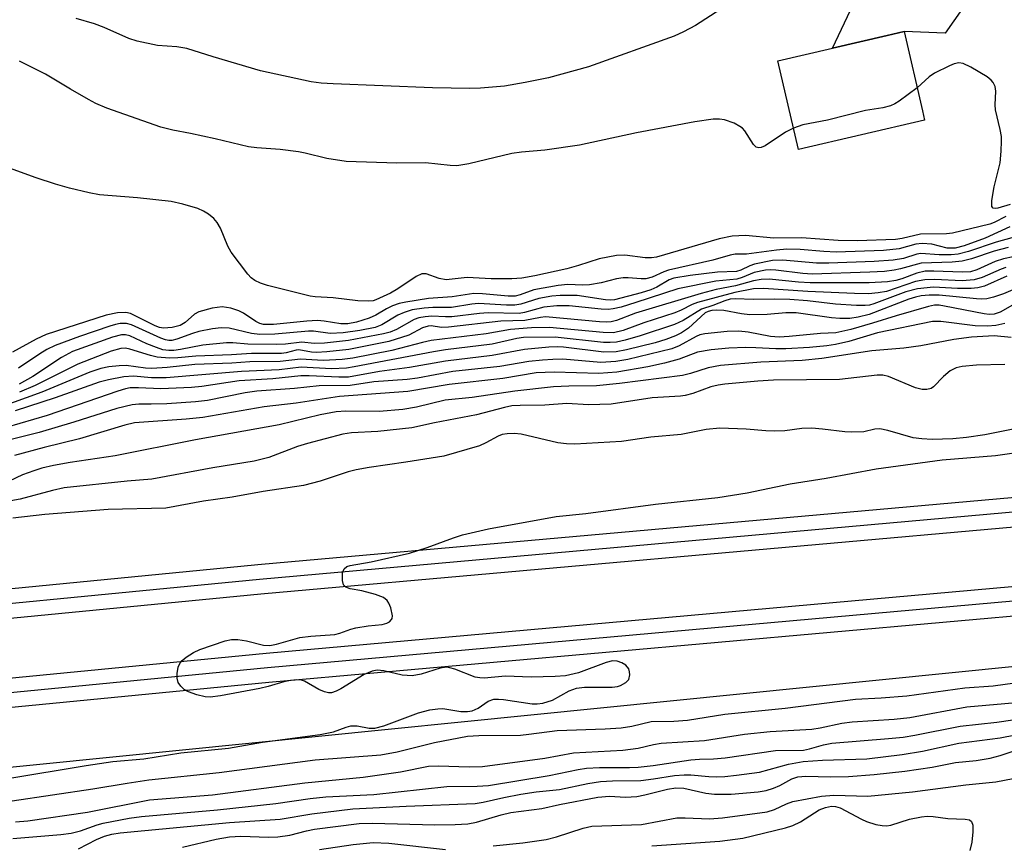
# Model space of a CAD drawing. Units: inches. Extents: x 1189773 to 1195773, y 565457 to 569458.
# Drawn here: x 1194374 to 1194541, y 566014 to 566153 of the extents above; entities that cross this region are included whole.
import ezdxf

# ---------------------------------------------------------------- set-up
doc = ezdxf.new("R2010")
doc.units = ezdxf.units.IN
doc.header["$MEASUREMENT"] = 0
for name, color, linetype in [('BLDG-Footprint', 5, 'Continuous'), ('NTRL-Trees', 3, 'Continuous'), ('TRANS-Driveway', 251, 'Continuous'), ('TRANS-Railroad Bed', 1, 'Continuous'), ('TRANS-Railroad Centerline', 1, 'Continuous'), ('Undefined', 1, 'Continuous')]:
    doc.layers.add(name, color=color, linetype=linetype)

msp = doc.modelspace()

# ---------------------------------------------------------------- linework, layer by layer
at = {"layer": 'BLDG-Footprint', "elevation": 407.96}
msp.add_lwpolyline([(1194527.28, 566136.47), (1194505.93, 566131.53), (1194502.46, 566146.53), (1194520.93, 566150.81), (1194523.81, 566151.48), (1194526.91, 566138.06)], close=True, dxfattribs=at)
at = {"layer": 'NTRL-Trees'}
msp.add_polyline3d([(1193662.85, 565961.92, 0), (1193939.73, 565984.04, 0), (1194271.55, 566016.92, 0), (1194613.86, 566051.34, 0), (1194905.85, 566066.87, 0)], dxfattribs=at)
at = {"layer": 'TRANS-Driveway'}
msp.add_polyline3d([(1194540.33, 566164.91, 0), (1194530.78, 566151.22, 0), (1194523.81, 566151.48, 0), (1194520.93, 566150.81, 0), (1194511.69, 566148.67, 0), (1194522.38, 566171.21, 0)], dxfattribs=at)
at = {"layer": 'TRANS-Railroad Bed'}
for points in [[(1193754.1, 565999.69), (1193829.58, 566005.91), (1193919.7, 566014.4), (1194014.09, 566023.19), (1194126.88, 566033.76), (1194268.28, 566047.09), (1194414.54, 566061.33), (1194547.67, 566073.18), (1194647.83, 566081.61), (1194764.24, 566089.06)], [(1194764.54, 566084.07), (1194648.19, 566076.63), (1194548.1, 566068.2), (1194415, 566056.35), (1194268.76, 566042.11), (1194127.34, 566028.78), (1194014.55, 566018.21), (1193920.16, 566009.42), (1193830.02, 566000.93), (1193754.5, 565994.71)], [(1193755.3, 565984.74), (1193830.9, 565990.97), (1193921.1, 565999.46), (1194015.49, 566008.26), (1194128.28, 566018.83), (1194269.71, 566032.16), (1194415.93, 566046.39), (1194548.95, 566058.24), (1194648.94, 566066.65), (1194765.13, 566074.08)], [(1194765.43, 566069.09), (1194649.3, 566061.67), (1194549.39, 566053.26), (1194416.39, 566041.41), (1194270.19, 566027.18), (1194128.75, 566013.85), (1194015.95, 566003.28), (1193921.56, 565994.48), (1193831.34, 565985.99), (1193755.7, 565979.76)]]:
    msp.add_lwpolyline(points, dxfattribs=at)
at = {"layer": 'TRANS-Railroad Centerline'}
for points in [[(1194764.39, 566086.56), (1194648.02, 566079.12), (1194547.88, 566070.69), (1194414.77, 566058.84), (1194268.52, 566044.6), (1194127.11, 566031.27), (1194014.32, 566020.7), (1193919.93, 566011.91), (1193829.8, 566003.42), (1193754.3, 565997.2)], [(1194765.28, 566071.59), (1194649.13, 566064.16), (1194549.17, 566055.75), (1194416.16, 566043.9), (1194269.95, 566029.67), (1194128.51, 566016.34), (1194015.72, 566005.77), (1193921.33, 565996.97), (1193831.12, 565988.48), (1193755.5, 565982.25)]]:
    msp.add_lwpolyline(points, dxfattribs=at)
at = {"layer": 'Undefined'}
for points, elevation in [([(1194494.56, 566156.39), (1194488.51, 566152.47), (1194486.49, 566151.4), (1194484.92, 566150.68), (1194470.46, 566145.49), (1194463.69, 566143.67), (1194459.72, 566142.83), (1194456.22, 566142.22), (1194452.15, 566141.88), (1194450.37, 566141.84), (1194444.08, 566141.93), (1194427.24, 566142.61), (1194425.23, 566142.75), (1194423.56, 566142.98), (1194414.98, 566144.85), (1194406.96, 566147.2), (1194402.5, 566148.63), (1194400.82, 566148.91), (1194397.52, 566149.1), (1194394.08, 566149.84), (1194392.71, 566150.3), (1194388.5, 566152.14), (1194386.88, 566152.77), (1194383.81, 566153.69)], 410), ([(1194505.09, 566135.15), (1194503.73, 566134.45), (1194500.31, 566132.17), (1194499.62, 566131.86), (1194499.23, 566131.81), (1194498.82, 566131.92), (1194498.34, 566132.36), (1194496.86, 566134.7), (1194496.5, 566135.11), (1194496.06, 566135.44), (1194495.05, 566135.95), (1194493.44, 566136.54), (1194492.61, 566136.68), (1194491.5, 566136.63), (1194488.41, 566136.22), (1194478.53, 566134.35), (1194468.9, 566132.25), (1194463.05, 566131.41), (1194459.1, 566131.08), (1194457.49, 566130.85), (1194450.19, 566129.1), (1194448.15, 566128.79), (1194447.07, 566128.83), (1194442.89, 566129.26), (1194438.05, 566129.24), (1194429.47, 566129.49), (1194426.17, 566129.99), (1194422.5, 566130.93), (1194421.38, 566131.15), (1194418.31, 566131.52), (1194414.33, 566131.82), (1194412.92, 566131.99), (1194407.31, 566133.35), (1194403.13, 566134.24), (1194400.13, 566134.78), (1194398.13, 566135.31), (1194389, 566138.54), (1194387.13, 566139.3), (1194385.85, 566139.97), (1194382.83, 566141.7), (1194378.62, 566144.26), (1194374.22, 566146.45)], 408), ([(1194541.75, 566122.2), (1194539.66, 566121.59), (1194539.2, 566121.53), (1194538.86, 566121.63), (1194538.66, 566121.91), (1194538.63, 566122.88), (1194539.04, 566125.2), (1194540.06, 566129.27), (1194540.25, 566131.23), (1194540.31, 566132.91), (1194540.26, 566133.75), (1194540.06, 566134.91), (1194539.27, 566138.24), (1194539.21, 566139.08), (1194539.35, 566141.39), (1194539.22, 566142.18), (1194538.89, 566142.87), (1194538.52, 566143.27), (1194537.85, 566143.79), (1194535.1, 566145.47), (1194533.82, 566146.07), (1194533.05, 566146.17), (1194532.28, 566145.99), (1194531.5, 566145.69), (1194528.95, 566144.46), (1194528.04, 566143.81), (1194526.01, 566141.97)], 408), ([(1194526.01, 566141.97), (1194522.99, 566139.68), (1194522.27, 566139.23), (1194521.53, 566138.92), (1194520.22, 566138.59), (1194517.31, 566138.14), (1194510.86, 566136.47), (1194506.71, 566135.67), (1194505.09, 566135.15)], 408), ([(1194541.03, 566120.17), (1194539.06, 566119.17), (1194538.32, 566118.89), (1194532, 566117.39), (1194530.96, 566117.29), (1194526.58, 566117.2), (1194523.46, 566116.47), (1194522.34, 566116.32), (1194515.87, 566116.06), (1194512.66, 566116.15), (1194506.49, 566116.6), (1194501.76, 566116.51), (1194496.99, 566116.99), (1194494.74, 566116.89), (1194492.55, 566116.43), (1194481.93, 566113.33), (1194481.11, 566113.22), (1194480.04, 566113.2), (1194476.58, 566113.66), (1194475.19, 566113.58), (1194472.22, 566113.02), (1194468.77, 566111.9), (1194466.8, 566111.36), (1194461.39, 566110.19), (1194459.19, 566109.79), (1194457.48, 566109.68), (1194453.97, 566109.66), (1194449.93, 566109.86), (1194446.37, 566109.49), (1194445.18, 566109.7), (1194443.01, 566110.5), (1194442.24, 566110.5), (1194441.28, 566110.06), (1194438.21, 566107.95), (1194436.96, 566107.23), (1194434.48, 566106.08), (1194434, 566105.95), (1194433.15, 566105.86), (1194431.45, 566105.94), (1194427.25, 566106.43), (1194424.2, 566106.59), (1194423.34, 566106.7), (1194416.16, 566108.53), (1194414.96, 566108.92), (1194414.03, 566109.35), (1194413.4, 566109.81), (1194412.81, 566110.43), (1194410.02, 566114.18), (1194409.46, 566115.2), (1194408.22, 566118.21), (1194407.63, 566119.21), (1194407.06, 566119.84), (1194406.19, 566120.59), (1194405.32, 566121.12), (1194404.36, 566121.55), (1194401.85, 566122.29), (1194399.87, 566122.74), (1194394.14, 566123.34), (1194387.75, 566123.84), (1194385.98, 566124.18), (1194382.65, 566125.01), (1194380.27, 566125.69), (1194377.04, 566126.75), (1194370.58, 566129.07)], 406), ([(1194541.69, 566118.46), (1194537.55, 566116.53), (1194533.96, 566115.25), (1194532.43, 566114.84), (1194531.11, 566114.83), (1194528.51, 566115.5), (1194526.87, 566115.63), (1194525.82, 566115.5), (1194522.96, 566114.73), (1194520.34, 566114.46), (1194512.32, 566114.18), (1194510.26, 566114.26), (1194506.25, 566114.61), (1194503.96, 566114.66), (1194502.23, 566114.51), (1194497.15, 566113.82), (1194495.22, 566113.84), (1194494.4, 566113.67), (1194491.49, 566112.79), (1194483.97, 566111.12), (1194483.17, 566110.85), (1194481.18, 566109.96), (1194480.14, 566109.67), (1194479.36, 566109.63), (1194477.13, 566109.83), (1194476.29, 566109.84), (1194475.2, 566109.67), (1194472.58, 566108.98), (1194470.59, 566108.66), (1194469.44, 566108.61), (1194466.95, 566108.68), (1194465.3, 566108.55), (1194461.19, 566107.81), (1194458.89, 566106.96), (1194458.01, 566106.74), (1194456.86, 566106.72), (1194452.49, 566107.11), (1194451.05, 566107.15), (1194447.4, 566106.59), (1194443.38, 566106.34), (1194439.56, 566105.72), (1194438.41, 566105.47), (1194437.31, 566105.08), (1194436.27, 566104.57), (1194434.48, 566103.53), (1194433.32, 566103.01), (1194431.21, 566102.32), (1194429.72, 566102.03), (1194428.57, 566102.05), (1194425.74, 566102.5), (1194424.58, 566102.59), (1194422.8, 566102.49), (1194417.14, 566101.95), (1194415.5, 566101.95), (1194414.86, 566102.11), (1194414.2, 566102.42), (1194412.09, 566103.87), (1194411.33, 566104.27), (1194409.94, 566104.71), (1194408.51, 566104.93), (1194406.78, 566104.7), (1194404.54, 566104.07), (1194403.82, 566103.66), (1194402.22, 566102.25), (1194401.39, 566101.76), (1194400.01, 566101.43), (1194398.58, 566101.34), (1194397.88, 566101.45), (1194397.15, 566101.72), (1194393, 566103.78), (1194392.19, 566103.97), (1194390.8, 566103.92), (1194388.88, 566103.53), (1194378.71, 566100.22), (1194377.05, 566099.46), (1194373.05, 566097.28)], 404), ([(1194542.03, 566116.6), (1194539.39, 566115.84), (1194534.69, 566114.26), (1194532.98, 566113.84), (1194531.8, 566113.73), (1194529.72, 566113.71), (1194526.64, 566113.96), (1194525.95, 566113.85), (1194523.69, 566113.09), (1194521.98, 566112.84), (1194518.77, 566112.59), (1194511.08, 566112.28), (1194508.98, 566112.3), (1194503.31, 566112.83), (1194501.57, 566112.76), (1194498.49, 566112.15), (1194497.7, 566111.86), (1194496.21, 566111.12), (1194495.47, 566110.91), (1194492.25, 566110.78), (1194487.66, 566110.23), (1194484.85, 566109.75), (1194484.06, 566109.46), (1194482.02, 566108.25), (1194480.96, 566107.8), (1194479.33, 566107.28), (1194474.82, 566106.11), (1194474.15, 566106.04), (1194473.33, 566106.09), (1194468.55, 566106.83), (1194465.65, 566106.84), (1194464.23, 566106.7), (1194462.02, 566106.32), (1194458.99, 566105.4), (1194457.96, 566105.22), (1194456.57, 566105.22), (1194451.81, 566105.49), (1194450.68, 566105.37), (1194447.26, 566104.8), (1194444.09, 566104.82), (1194442.66, 566104.71), (1194440.63, 566104.39), (1194439.24, 566103.99), (1194438.21, 566103.5), (1194435.47, 566101.88), (1194434.37, 566101.42), (1194431.75, 566100.9), (1194428.96, 566100.51), (1194426.75, 566100.43), (1194423.95, 566100.78), (1194423.09, 566100.81), (1194417.37, 566100.28), (1194414.88, 566100.25), (1194413.42, 566100.41), (1194409.66, 566101.29), (1194408.29, 566101.37), (1194406.83, 566101.19), (1194404.52, 566100.73), (1194403.46, 566100.41), (1194400.8, 566099.43), (1194399.96, 566099.24), (1194399.44, 566099.24), (1194398.92, 566099.33), (1194398.13, 566099.6), (1194393.13, 566101.86), (1194392.31, 566102.08), (1194391.23, 566102.09), (1194390.42, 566101.95), (1194389.47, 566101.67), (1194384.38, 566099.91), (1194380.22, 566098.36), (1194378.82, 566097.69), (1194377.62, 566096.99), (1194374.04, 566094.54)], 402), ([(1194541.43, 566114.93), (1194539.06, 566114.34), (1194535.24, 566113.02), (1194533.64, 566112.62), (1194531.93, 566112.48), (1194526.68, 566112.28), (1194523.23, 566111.35), (1194522.16, 566111.13), (1194520.51, 566110.92), (1194518, 566110.77), (1194508.29, 566110.43), (1194506.69, 566110.56), (1194502.1, 566111.14), (1194501.24, 566111.17), (1194500.39, 566111.1), (1194498.44, 566110.71), (1194496.43, 566109.88), (1194495.53, 566109.62), (1194492, 566109.29), (1194485.55, 566107.97), (1194478.42, 566105.63), (1194475.96, 566104.86), (1194474.63, 566104.56), (1194473.78, 566104.49), (1194472.58, 566104.53), (1194467.16, 566105.09), (1194465.09, 566105.11), (1194462.87, 566104.86), (1194459.62, 566103.97), (1194458.7, 566103.82), (1194453.49, 566103.92), (1194452.01, 566103.82), (1194447.33, 566103.25), (1194446.25, 566103.21), (1194443.94, 566103.32), (1194442.83, 566103.25), (1194441.72, 566103.04), (1194440.96, 566102.77), (1194437.99, 566101.1), (1194436.91, 566100.66), (1194435.79, 566100.33), (1194429.84, 566099.22), (1194425.78, 566098.79), (1194424.06, 566098.71), (1194421.93, 566098.93), (1194419.18, 566098.6), (1194417.75, 566098.54), (1194412.85, 566098.62), (1194410.26, 566098.83), (1194409.21, 566098.83), (1194405.2, 566098.44), (1194401.42, 566097.68), (1194400.29, 566097.54), (1194399.49, 566097.52), (1194398.46, 566097.67), (1194397.37, 566098.03), (1194395.76, 566098.69), (1194392.86, 566100.04), (1194392.16, 566100.2), (1194391.43, 566100.18), (1194389.96, 566099.78), (1194383.18, 566097.36), (1194381.3, 566096.38), (1194376.45, 566093.17), (1194374.13, 566091.84)], 400), ([(1194542.25, 566113.35), (1194540.63, 566113.05), (1194539.24, 566112.61), (1194536.12, 566111.17), (1194535.02, 566110.85), (1194533.62, 566110.78), (1194528.87, 566110.96), (1194527.39, 566110.93), (1194525.95, 566110.63), (1194523.45, 566109.66), (1194522.42, 566109.36), (1194521.02, 566109.17), (1194517.88, 566108.98), (1194507.92, 566108.97), (1194505.93, 566109.1), (1194501.01, 566109.59), (1194499.62, 566109.56), (1194498.37, 566109.33), (1194495.32, 566108.45), (1194492.05, 566107.85), (1194489.51, 566107.19), (1194478.36, 566103.87), (1194475.17, 566102.62), (1194474.25, 566102.38), (1194473.46, 566102.33), (1194472.28, 566102.39), (1194463.17, 566103.22), (1194462.33, 566103.12), (1194459.67, 566102.6), (1194455.64, 566102.49), (1194446.74, 566101.49), (1194445.56, 566101.45), (1194443.83, 566101.69), (1194443.33, 566101.68), (1194442.37, 566101.35), (1194440.03, 566100.15), (1194436.69, 566099.04), (1194429.91, 566097.73), (1194426.16, 566097.33), (1194424.43, 566097.2), (1194423.58, 566097.23), (1194421.46, 566097.67), (1194420.98, 566097.61), (1194419.3, 566097.14), (1194418.49, 566097.04), (1194413.43, 566097.03), (1194410.07, 566096.81), (1194404.02, 566096.56), (1194400.99, 566096.28), (1194399.55, 566096.25), (1194397.5, 566096.4), (1194396.39, 566096.68), (1194392.88, 566097.79), (1194392.12, 566097.92), (1194391.35, 566097.89), (1194389.73, 566097.43), (1194384.08, 566095.23), (1194376.84, 566091.62), (1194374.22, 566090.51)], 398), ([(1194541.02, 566111.58), (1194540.21, 566111.3), (1194537.01, 566109.87), (1194535.64, 566109.46), (1194533.63, 566109.34), (1194528.97, 566109.57), (1194527.31, 566109.49), (1194525.73, 566109.18), (1194520.81, 566107.53), (1194519.44, 566107.29), (1194517.77, 566107.13), (1194515.43, 566107.16), (1194507.56, 566107.51), (1194500.03, 566108.03), (1194498.32, 566107.96), (1194495.2, 566107.32), (1194488.88, 566105.66), (1194487.99, 566105.33), (1194486.11, 566104.34), (1194485.06, 566103.9), (1194479.8, 566102.2), (1194476.3, 566100.91), (1194474.66, 566100.55), (1194472.91, 566100.58), (1194463.83, 566101.41), (1194460.78, 566101.38), (1194457.24, 566101.1), (1194453.11, 566100.38), (1194443.83, 566099.22), (1194442.36, 566098.91), (1194437.19, 566097.55), (1194430.56, 566096.27), (1194428.8, 566096.04), (1194425.54, 566095.83), (1194421.75, 566096.09), (1194418.3, 566095.68), (1194413.17, 566095.62), (1194410.11, 566095.42), (1194403.85, 566095.15), (1194399.19, 566094.68), (1194396.58, 566094.49), (1194395.54, 566094.53), (1194392.26, 566094.98), (1194391.09, 566094.95), (1194389.33, 566094.76), (1194387.94, 566094.47), (1194386.11, 566093.87), (1194377.99, 566090.51), (1194370.61, 566087.83)], 396), ([(1194541.19, 566110.08), (1194537.41, 566108.42), (1194536.3, 566108.11), (1194535.17, 566108.03), (1194532.87, 566108.02), (1194528.81, 566108.22), (1194526.07, 566107.99), (1194524.08, 566107.45), (1194518.72, 566105.45), (1194517.94, 566105.23), (1194517.22, 566105.13), (1194515.75, 566105.15), (1194512.21, 566105.37), (1194507.46, 566105.92), (1194504.49, 566106.17), (1194501.87, 566106.24), (1194498.27, 566106.14), (1194495.32, 566106.3), (1194494.42, 566106.21), (1194493.48, 566105.96), (1194491.44, 566105.15), (1194489.54, 566104.51), (1194486.44, 566102.62), (1194484.96, 566101.93), (1194479.2, 566100), (1194476.62, 566099.27), (1194475.17, 566098.95), (1194474.13, 566098.87), (1194472.98, 566098.91), (1194464.78, 566099.77), (1194459.46, 566099.73), (1194458.3, 566099.57), (1194454.16, 566098.6), (1194446.23, 566097.65), (1194444.21, 566097.34), (1194430.82, 566094.75), (1194429.49, 566094.56), (1194426.98, 566094.43), (1194421.84, 566094.7), (1194418.1, 566094.27), (1194411.77, 566094), (1194399.04, 566092.94), (1194396.52, 566092.91), (1194393.46, 566093.18), (1194391.84, 566093.07), (1194389.25, 566092.58), (1194387.68, 566092.17), (1194380.24, 566089.51), (1194373.5, 566087.31)], 394), ([(1194543.77, 566108.47), (1194540.65, 566107.14), (1194538.95, 566106.58), (1194537.81, 566106.3), (1194536.94, 566106.24), (1194536.06, 566106.28), (1194529.75, 566106.89), (1194528.06, 566106.88), (1194526.7, 566106.76), (1194525.72, 566106.55), (1194524.61, 566106.21), (1194517.92, 566103.65), (1194516.03, 566103.16), (1194514.65, 566102.97), (1194512.95, 566102.96), (1194511.54, 566103.04), (1194505.56, 566103.89), (1194503.82, 566103.88), (1194500.65, 566103.61), (1194497.75, 566103.59), (1194496.34, 566103.72), (1194493.32, 566104.28), (1194492.16, 566104.36), (1194491.32, 566104.33), (1194490.66, 566104.16), (1194490.18, 566103.9), (1194487.35, 566101.32), (1194486.17, 566100.53), (1194485.14, 566100.03), (1194483.5, 566099.42), (1194481.69, 566098.86), (1194476.84, 566097.65), (1194475.11, 566097.31), (1194473.04, 566097.24), (1194466.23, 566098.11), (1194465.17, 566098.17), (1194463.72, 566098.12), (1194459.63, 566097.69), (1194454.17, 566096.68), (1194446.26, 566095.74), (1194440.15, 566094.67), (1194435.09, 566094), (1194429.85, 566093.05), (1194428.19, 566093.01), (1194423.17, 566093.28), (1194421.76, 566093.28), (1194417.05, 566092.72), (1194411.37, 566092.42), (1194405.05, 566091.46), (1194403.32, 566091.26), (1194398.1, 566091.04), (1194394.33, 566091.25), (1194392.94, 566091.21), (1194392.14, 566091.06), (1194390.83, 566090.67), (1194378.88, 566086.57), (1194371.93, 566084.52)], 392), ([(1194543.71, 566106.09), (1194540.08, 566104), (1194539.04, 566103.67), (1194538.22, 566103.65), (1194537.35, 566103.74), (1194530.67, 566105.05), (1194529.74, 566105.18), (1194528.95, 566105.18), (1194527.96, 566104.97), (1194522.45, 566103.41), (1194518.46, 566102.14), (1194514.79, 566101.09), (1194512.25, 566100.51), (1194509.7, 566100.39), (1194504.4, 566099.88), (1194502.67, 566099.78), (1194501.23, 566099.91), (1194497.43, 566100.63), (1194495.85, 566100.81), (1194493.9, 566100.76), (1194490.13, 566100.35), (1194489.29, 566100.16), (1194488.63, 566099.89), (1194485.8, 566098.31), (1194484.53, 566097.8), (1194477.08, 566096.03), (1194475.07, 566095.67), (1194472.51, 566095.53), (1194466.12, 566096.06), (1194464.39, 566096.04), (1194462.65, 566095.92), (1194460.34, 566095.66), (1194455.45, 566094.83), (1194447.47, 566094), (1194441.52, 566092.88), (1194439.75, 566092.63), (1194434.11, 566092.23), (1194430.13, 566091.64), (1194424.89, 566091.55), (1194420.74, 566091.13), (1194414.33, 566090.67), (1194412.35, 566090.39), (1194405.98, 566089.1), (1194403.97, 566088.84), (1194399.14, 566088.54), (1194396.47, 566088.45), (1194394.39, 566088.47), (1194393.26, 566088.38), (1194390.65, 566087.76), (1194383.41, 566085.43), (1194377.53, 566083.68), (1194372.6, 566082.42)], 390), ([(1194540.85, 566102.11), (1194539.35, 566101.76), (1194537.92, 566101.67), (1194535.84, 566101.72), (1194530, 566102.43), (1194528.62, 566102.45), (1194519.32, 566100.51), (1194514.48, 566099.08), (1194512.19, 566098.56), (1194510.74, 566098.32), (1194507.82, 566098.05), (1194503.79, 566097.81), (1194502.11, 566097.81), (1194498.75, 566098.01), (1194497.04, 566098.03), (1194494.19, 566097.94), (1194491.21, 566097.65), (1194488.88, 566097.26), (1194485.76, 566096.05), (1194483.31, 566095.4), (1194480.47, 566094.8), (1194475.24, 566093.86), (1194472.21, 566093.67), (1194464.62, 566093.85), (1194461.6, 566093.77), (1194455.97, 566092.8), (1194446.85, 566091.81), (1194439.86, 566090.62), (1194428.3, 566089.75), (1194421.02, 566088.65), (1194415.58, 566088.02), (1194405.2, 566086.19), (1194402.42, 566085.91), (1194393.68, 566085.29), (1194392.02, 566084.92), (1194384.35, 566082.58), (1194378.38, 566081.14), (1194373.38, 566079.81)], 388), ([(1194541.91, 566099.74), (1194539.02, 566100.01), (1194535.22, 566099.79), (1194532.22, 566099.39), (1194526.66, 566098.31), (1194523.76, 566097.94), (1194518.37, 566097.47), (1194509.92, 566096.19), (1194506.59, 566095.87), (1194499.58, 566095.56), (1194492.74, 566095.02), (1194490.66, 566094.61), (1194487.67, 566093.63), (1194486.36, 566093.32), (1194475.68, 566091.94), (1194471.78, 566091.55), (1194467.09, 566091.49), (1194464.51, 566091.37), (1194458, 566090.68), (1194450.76, 566089.61), (1194446.19, 566089.14), (1194441.33, 566087.93), (1194439.04, 566087.56), (1194435.05, 566087.21), (1194429.38, 566087.27), (1194427.78, 566087.16), (1194425.07, 566086.66), (1194418.1, 566084.97), (1194403.98, 566082.41), (1194390.39, 566079.73), (1194382.75, 566078.6), (1194379.98, 566078.09), (1194378.01, 566077.62), (1194376.63, 566077.19), (1194374.74, 566076.49), (1194372.44, 566075.47)], 386), ([(1194540.87, 566095.19), (1194536.06, 566095.08), (1194533.64, 566094.84), (1194532.6, 566094.59), (1194531.62, 566094.08), (1194530.49, 566093.15), (1194528.8, 566091.41), (1194528.37, 566091.13), (1194527.65, 566090.93), (1194526.87, 566090.92), (1194525.76, 566091.21), (1194521.16, 566093.13), (1194520.23, 566093.34), (1194519.26, 566093.36), (1194512.91, 566092.66), (1194501.72, 566092.51), (1194499.06, 566092.36), (1194493.5, 566091.86), (1194492.38, 566091.69), (1194491.13, 566091.39), (1194488.11, 566090.28), (1194486.81, 566089.93), (1194485.97, 566089.82), (1194481.21, 566089.53), (1194474.28, 566088.44), (1194470.43, 566088.35), (1194466.77, 566088.58), (1194463.03, 566088.27), (1194458.9, 566088.25), (1194457.45, 566088.16), (1194456.23, 566087.92), (1194451.47, 566086.66), (1194444.37, 566085.3), (1194440.56, 566084.44), (1194434.8, 566083.85), (1194430.35, 566083.63), (1194428.9, 566083.4), (1194422.9, 566081.83), (1194421.25, 566081.28), (1194416.36, 566079.45), (1194413.89, 566078.84), (1194406.91, 566077.72), (1194396.61, 566075.8), (1194392.41, 566075.46), (1194381.77, 566074.33), (1194379.77, 566073.88), (1194374.34, 566072.4), (1194372.77, 566072.14)], 384), ([(1194543.96, 566084.56), (1194537.49, 566083.28), (1194534.37, 566082.84), (1194532.06, 566082.63), (1194528.55, 566082.48), (1194526.79, 566082.58), (1194525.35, 566082.78), (1194521.07, 566084.03), (1194519.7, 566084.29), (1194518.89, 566084.22), (1194516.98, 566083.81), (1194514.95, 566083.72), (1194513.79, 566083.79), (1194510.01, 566084.26), (1194508.23, 566084.4), (1194506.51, 566084.33), (1194503.67, 566083.94), (1194501.9, 566083.89), (1194500.43, 566083.93), (1194497.13, 566084.26), (1194492.64, 566084.43), (1194490.35, 566084.17), (1194486.11, 566083.35), (1194480.99, 566082.89), (1194476, 566082.14), (1194468.15, 566081.68), (1194466.69, 566081.74), (1194465.26, 566081.92), (1194459.04, 566083.38), (1194457.87, 566083.49), (1194456.7, 566083.47), (1194455.85, 566083.32), (1194455.17, 566083.07), (1194453.1, 566081.9), (1194452.02, 566081.41), (1194446, 566079.7), (1194439.56, 566078.66), (1194433.33, 566077.78), (1194431.12, 566077.38), (1194429.8, 566077.04), (1194425.04, 566075.42), (1194422.25, 566074.7), (1194415.4, 566073.67), (1194410.15, 566072.72), (1194405.31, 566072.08), (1194398.96, 566070.87), (1194389.19, 566070.63), (1194378.51, 566069.8), (1194373.07, 566069.17)], 382), ([(1194372.26, 566025.15), (1194385.51, 566027.37), (1194390.02, 566028.05), (1194395.22, 566028.5), (1194401.52, 566029.51), (1194409.57, 566030.32), (1194415.29, 566031.32), (1194425.05, 566032.6), (1194427.33, 566033.07), (1194429.43, 566033.86), (1194430.22, 566034.08), (1194431.29, 566034.07), (1194433.32, 566033.66), (1194434.32, 566033.68), (1194435.82, 566034.09), (1194441.71, 566036.29), (1194443.58, 566036.77), (1194444.96, 566036.97), (1194445.79, 566037), (1194448.82, 566036.51), (1194449.96, 566036.5), (1194450.79, 566036.63), (1194451.76, 566037.06), (1194453.45, 566038.22), (1194454.41, 566038.57), (1194455.23, 566038.61), (1194456.07, 566038.54), (1194460.93, 566037.81), (1194461.73, 566037.8), (1194462.74, 566037.92), (1194464.33, 566038.43), (1194467.18, 566039.98), (1194468.42, 566040.46), (1194469.74, 566040.61), (1194474.44, 566040.61), (1194475.32, 566040.73), (1194475.84, 566040.9), (1194476.78, 566041.41), (1194477.28, 566041.93), (1194477.45, 566042.68), (1194477.4, 566043.21), (1194477.25, 566043.72), (1194476.76, 566044.31), (1194476.05, 566044.72), (1194475.27, 566045), (1194474.47, 566045.06), (1194473.41, 566044.8), (1194468.75, 566043.02), (1194466.55, 566042.53), (1194464.82, 566042.42), (1194460.76, 566042.33), (1194456.38, 566042.49), (1194452.81, 566042.13), (1194452.04, 566042.17), (1194451.27, 566042.33), (1194447.82, 566043.68), (1194447.01, 566043.9), (1194446.45, 566043.97), (1194445.37, 566043.83), (1194442.16, 566042.79), (1194440.62, 566042.53), (1194438.93, 566042.67), (1194435.81, 566043.37), (1194434.69, 566043.47), (1194433.85, 566043.3), (1194432.5, 566042.75), (1194428.53, 566040.31), (1194427.76, 566039.92), (1194426.98, 566039.66), (1194426.49, 566039.63), (1194425.77, 566039.8), (1194424.84, 566040.24), (1194422.42, 566041.6), (1194421.92, 566041.77), (1194421.12, 566041.83), (1194420.02, 566041.72), (1194418.91, 566041.51), (1194416.27, 566040.72), (1194414.87, 566040.39), (1194408.2, 566039.12), (1194406.47, 566038.92), (1194405.6, 566038.97), (1194404.18, 566039.32), (1194402.8, 566039.82), (1194402.07, 566040.23), (1194401.49, 566040.76), (1194401.05, 566041.38), (1194400.85, 566042.11), (1194400.87, 566042.92), (1194401.06, 566044), (1194401.36, 566044.73), (1194401.72, 566045.15), (1194402.39, 566045.69), (1194403.66, 566046.48), (1194404.73, 566047), (1194408.97, 566048.47), (1194410.04, 566048.66), (1194411.16, 566048.67), (1194412.61, 566048.44), (1194415.45, 566047.74), (1194416.57, 566047.66), (1194417.66, 566047.87), (1194421.61, 566048.99), (1194423.46, 566049.24), (1194427.52, 566049.52), (1194428.36, 566049.73), (1194430.25, 566050.43), (1194431.1, 566050.66), (1194433.17, 566051), (1194435.55, 566051.19), (1194436.36, 566051.41), (1194436.8, 566051.68), (1194437.14, 566052.03), (1194437.24, 566052.23), (1194437.3, 566052.69), (1194437, 566054.02), (1194436.68, 566054.8), (1194436.4, 566055.26), (1194435.78, 566055.77), (1194434.44, 566056.3), (1194432.13, 566056.92), (1194430.12, 566057.24), (1194429.39, 566057.51), (1194429.01, 566057.91), (1194428.81, 566058.63), (1194428.85, 566059.96), (1194429.11, 566060.64), (1194429.57, 566061), (1194430.14, 566061.18), (1194433.71, 566061.82), (1194440.16, 566063.29), (1194443.17, 566064.22), (1194447.62, 566065.89), (1194449.13, 566066.35), (1194453.54, 566067.4), (1194464.98, 566069.49), (1194469.99, 566070), (1194481.78, 566071.57), (1194492.34, 566072.66), (1194497.28, 566073.47), (1194504.55, 566074.97), (1194510.63, 566075.96), (1194519.09, 566077.52), (1194530.26, 566079.03), (1194539.25, 566079.77), (1194544.73, 566080.56)], 382), ([(1194372.98, 566021.39), (1194386.6, 566023.4), (1194392.41, 566024.4), (1194396.09, 566024.94), (1194407.98, 566026.17), (1194424.2, 566028.33), (1194435.31, 566029.19), (1194438.07, 566029.66), (1194444.38, 566031.25), (1194450, 566032.31), (1194451.88, 566032.43), (1194458.92, 566032.52), (1194460.37, 566032.65), (1194465.12, 566033.29), (1194473.25, 566033.57), (1194475.98, 566033.76), (1194477.77, 566034.04), (1194481.04, 566034.81), (1194484.86, 566034.88), (1194487.17, 566035.02), (1194493.5, 566036.05), (1194503.68, 566037.05), (1194515.6, 566038.57), (1194519.96, 566038.79), (1194524.27, 566039.17), (1194534.11, 566040.5), (1194538.88, 566040.83), (1194544.17, 566041.55)], 384), ([(1194373.51, 566017.84), (1194375.59, 566017.99), (1194385.71, 566019.46), (1194396.19, 566021.58), (1194406.83, 566022.4), (1194422.49, 566024.44), (1194432.32, 566025.38), (1194438.66, 566026.32), (1194443.38, 566027.23), (1194445.06, 566027.32), (1194450.27, 566027.12), (1194452.49, 566027.19), (1194463.08, 566028.61), (1194467.93, 566029.51), (1194476.25, 566029.94), (1194478.83, 566030.29), (1194481.44, 566030.9), (1194482.75, 566031.12), (1194490.04, 566031.6), (1194496.82, 566032.65), (1194501.14, 566033.14), (1194508.22, 566033.52), (1194509.64, 566033.75), (1194513.3, 566034.52), (1194515.04, 566034.77), (1194522.13, 566035.23), (1194524.78, 566035.5), (1194534.41, 566037.27), (1194544.08, 566038.15)], 386), ([(1194373.07, 566015.01), (1194381.17, 566015.68), (1194382.92, 566015.93), (1194384.54, 566016.3), (1194387.34, 566017.33), (1194388.38, 566017.62), (1194392.77, 566018.45), (1194394.83, 566018.75), (1194407.7, 566019.86), (1194417.55, 566020.92), (1194423.36, 566021.77), (1194426.04, 566022.07), (1194434.11, 566022.49), (1194446.46, 566023.82), (1194451.61, 566023.85), (1194453.51, 566023.96), (1194463.77, 566025.67), (1194468.69, 566026.7), (1194470.08, 566026.91), (1194472.3, 566027.02), (1194477.4, 566027.01), (1194478.82, 566027.1), (1194481.38, 566027.38), (1194487.74, 566028.32), (1194489.2, 566028.44), (1194491.56, 566028.47), (1194493.57, 566028.66), (1194502.05, 566029.88), (1194506.8, 566029.97), (1194507.81, 566030.16), (1194510.19, 566030.87), (1194511.62, 566031.17), (1194521.15, 566031.91), (1194523.64, 566032.17), (1194525.61, 566032.49), (1194533.3, 566034.02), (1194539.47, 566034.67), (1194546.8, 566035.78)], 388), ([(1194384.19, 566013.26), (1194387.23, 566014.85), (1194388.58, 566015.43), (1194389.85, 566015.75), (1194391.22, 566015.98), (1194409.71, 566017.72), (1194418.32, 566018.31), (1194423.62, 566019.19), (1194430.57, 566020.05), (1194439.59, 566020.51), (1194451.25, 566020.92), (1194452.6, 566021.15), (1194456.11, 566021.97), (1194459, 566022.54), (1194461.57, 566022.9), (1194465.56, 566023.3), (1194470.3, 566024.32), (1194472.48, 566024.64), (1194474.5, 566024.75), (1194479.28, 566024.85), (1194481.44, 566025.1), (1194484.98, 566025.68), (1194486.64, 566025.81), (1194487.74, 566025.81), (1194490.77, 566025.51), (1194492.12, 566025.46), (1194493.49, 566025.51), (1194495.47, 566025.71), (1194499.35, 566026.24), (1194504.24, 566027.57), (1194506.73, 566028.03), (1194510, 566028.26), (1194517.52, 566028.47), (1194523.5, 566029.23), (1194526.92, 566029.8), (1194533.08, 566031.15), (1194540.06, 566032.07), (1194547.82, 566033.54)], 390), ([(1194401.76, 566013.56), (1194407.48, 566014.9), (1194409.75, 566015.31), (1194411.62, 566015.43), (1194416.31, 566015.23), (1194417.88, 566015.29), (1194419.94, 566015.59), (1194422.75, 566016.33), (1194424.09, 566016.59), (1194431.65, 566017.55), (1194433.92, 566017.6), (1194444.44, 566017.32), (1194447.87, 566017.37), (1194450.04, 566017.51), (1194451.48, 566017.79), (1194455.66, 566019), (1194457.28, 566019.4), (1194462.56, 566020.11), (1194465.54, 566020.77), (1194472.04, 566022), (1194474.01, 566022.2), (1194476.7, 566022.04), (1194478.59, 566022.13), (1194479.96, 566022.39), (1194483.81, 566023.34), (1194485.2, 566023.58), (1194486.57, 566023.52), (1194490.3, 566022.68), (1194491.73, 566022.51), (1194494.55, 566022.51), (1194499.12, 566022.94), (1194500.5, 566023.16), (1194501.75, 566023.52), (1194502.77, 566023.98), (1194504.81, 566025.12), (1194505.83, 566025.44), (1194507.2, 566025.56), (1194511.36, 566025.44), (1194514.39, 566025.49), (1194518.76, 566025.84), (1194523.96, 566026.43), (1194528.58, 566027.08), (1194532.52, 566027.85), (1194536.02, 566028.24), (1194538.36, 566028.63), (1194540.08, 566029.06), (1194543.96, 566030.33)], 392), ([(1194454.34, 566013.79), (1194459.33, 566014.29), (1194463.26, 566014.86), (1194465.01, 566015.3), (1194469.56, 566016.77), (1194471, 566017.09), (1194479.43, 566017.4), (1194485.36, 566018.5), (1194486.77, 566018.51), (1194490.92, 566018.33), (1194493.09, 566018.51), (1194500.68, 566019.54), (1194501.92, 566019.92), (1194503.92, 566020.9), (1194505, 566021.29), (1194509.83, 566022.2), (1194511.95, 566022.34), (1194517.69, 566022.2), (1194525.21, 566022.91), (1194534.23, 566024.08), (1194539.3, 566024.62), (1194548.13, 566026.32)], 394), ([(1194481.14, 566013.76), (1194492.67, 566014.55), (1194496.52, 566015.09), (1194503.76, 566016.82), (1194505.02, 566017.2), (1194506.28, 566017.84), (1194509.47, 566019.87), (1194510.5, 566020.29), (1194511.55, 566020.51), (1194512.23, 566020.46), (1194512.99, 566020.23), (1194516.63, 566018.27), (1194517.43, 566017.92), (1194519.02, 566017.42), (1194520.11, 566017.2), (1194520.83, 566017.17), (1194521.56, 566017.27), (1194524.75, 566018.28), (1194526.74, 566018.71), (1194527.73, 566018.82), (1194528.71, 566018.77), (1194531.2, 566018.38), (1194534.15, 566018.32), (1194534.86, 566018.16), (1194535.2, 566017.92), (1194535.43, 566017.28), (1194535.43, 566016.17), (1194535.26, 566014.4), (1194534.92, 566013)], 396), ([(1194424.93, 566013.15), (1194430.63, 566014.03), (1194434.03, 566014.36), (1194436.68, 566014.23), (1194446.27, 566013.15)], 394)]:
    msp.add_lwpolyline(points, dxfattribs=dict(at, elevation=elevation))

doc.saveas('drawing.dxf')
